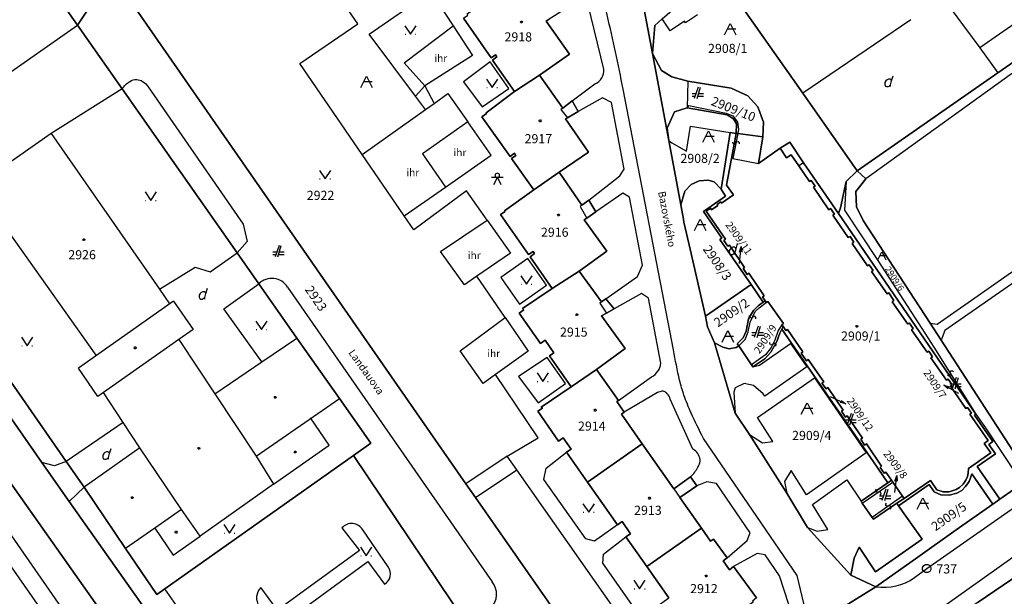
# Model space of a CAD drawing. Extents: x -580718 to -576608, y -1277549 to -1273406.
# Drawn here: x -578247 to -578074, y -1276189 to -1276088 of the extents above; entities that cross this region are included whole.
import ezdxf
from ezdxf.enums import TextEntityAlignment as Align

# ---------------------------------------------------------------- set-up
doc = ezdxf.new("R2010")
doc.units = 0
doc.header["$LTSCALE"] = 10
doc.header["$MEASUREMENT"] = 0
doc.layers.get('0').update_dxf_attribs({"color": 2, "linetype": 'CONTINUOUS'})
for name, color, linetype in [('KLADPAR', 7, 'CONTINUOUS'), ('LINIE', 7, 'CONTINUOUS'), ('POLYGON', 7, 'CONTINUOUS'), ('POPIS', 7, 'CONTINUOUS'), ('ZAPPAR', 7, 'CONTINUOUS')]:
    doc.layers.add(name, color=color, linetype=linetype)
doc.styles.get("Standard").update_dxf_attribs({"font": 'txt', "height": 0.2})

# ---------------------------------------------------------------- blocks, each defined once
blk = doc.blocks.new('402')
blk.add_lwpolyline([(0.087, 0.152), (0.175, 0), (0.087, -0.152), (-0.087, -0.152), (-0.175, 0), (-0.087, 0.152), (0.087, 0.152)])
blk = doc.blocks.new('314')
for points in [[(-1, 1.5), (0, 0), (1, 1.5)], [(-0.95, 0), (-0.85, 0)], [(0.85, 0), (0.95, 0)]]:
    blk.add_lwpolyline(points)
blk = doc.blocks.new('CHODNIK')
for points in [[(0, 1.2), (0.4, 1.4), (0.4, 1.8), (0, 2), (-0.4, 1.8), (-0.4, 1.4), (0, 1.2)], [(1, 1.2), (0, 1.2), (-1, 1.2)], [(-0.6, 0), (0, 1.2), (0.6, 0)]]:
    blk.add_lwpolyline(points)
blk = doc.blocks.new('OSTAT_PLOCHA')
for points in [[(-1, 0), (0, 2), (1, 0)], [(1, 1), (-0.5, 1)]]:
    blk.add_lwpolyline(points)
blk = doc.blocks.new('DVUR')
for points in [[(0.636, 1), (0.909, 1.909)], [(0.455, 0), (0.455, 0.273), (0.636, 1), (0.545, 1.182), (0.364, 1.273), (0.091, 1.273), (-0.182, 1.182), (-0.364, 1), (-0.545, 0.727), (-0.545, 0.364), (-0.455, 0.091), (-0.273, 0), (0, 0), (0.182, 0.091), (0.455, 0.273)]]:
    blk.add_lwpolyline(points)
blk = doc.blocks.new('101')
for points in [[(0.194, 0.724), (0.53, 0.53), (0.724, 0.194), (0.724, -0.194), (0.53, -0.53), (0.194, -0.724), (-0.194, -0.724), (-0.53, -0.53), (-0.724, -0.194), (-0.724, 0.194), (-0.53, 0.53), (-0.194, 0.724), (0.194, 0.724)], [(-0.05, 0), (0.05, 0)]]:
    blk.add_lwpolyline(points)
blk = doc.blocks.new('SLUCKA_MENSI')
blk.add_lwpolyline([(-0.04, -0.61), (0.21, -0.52), (0.3, -0.28), (0.19, -0.08), (-0.22, 0.08), (-0.3, 0.32), (-0.17, 0.54), (0.04, 0.6)])
blk = doc.blocks.new('CESTA')
for points in [[(0.1, 2), (-0.6, 0)], [(-0.1, 0), (0.5, 2)], [(-0.32, 0.8), (-1, 0.8)], [(-1, 0.4), (-0.46, 0.4)], [(0.02, 0.4), (1, 0.4)], [(1, 0.8), (0.14, 0.8)]]:
    blk.add_lwpolyline(points)
blk = doc.blocks.new('SIPKA_2')
for points in [[(-0.2, 2), (0, 3)], [(0, 0), (0, 3), (0.2, 2)]]:
    blk.add_lwpolyline(points)

msp = doc.modelspace()

# ---------------------------------------------------------------- linework, layer by layer
at = {"layer": 'KLADPAR', "color": 7, "linetype": 'Continuous'}
for points in [[(-578277.73, -1276094.63), (-578245.03, -1276071.93), (-578244.82, -1276069.8), (-578242.13, -1276073.69), (-578235.16, -1276083.67), (-578235.09, -1276086.02), (-578236.75, -1276088.51), (-578242.49, -1276080.32), (-578277.69, -1276104.99)], [(-578137.44, -1276213.6), (-578166.81, -1276171.54), (-578168.51, -1276169.13), (-578237.13, -1276070.23)], [(-578237.13, -1276070.23), (-578168.51, -1276169.13), (-578166.81, -1276171.54), (-578137.44, -1276213.6)], [(-578021.81, -1276492.33), (-578033.68, -1276474.92), (-578046.67, -1276456.05), (-578049.38, -1276452.08), (-578082.5, -1276404.35), (-578138.11, -1276326.53), (-578140.3, -1276323.48), (-578157.76, -1276303.29), (-578174.17, -1276279.91), (-578180.21, -1276271.3), (-578180.86, -1276270.46), (-578182.56, -1276269.67), (-578193.42, -1276254.47), (-578192.04, -1276252.32), (-578194.11, -1276246.15), (-578311.24, -1276080.02)], [(-578311.24, -1276080.02), (-578194.11, -1276246.15), (-578192.04, -1276252.32), (-578193.42, -1276254.47), (-578182.56, -1276269.67), (-578180.86, -1276270.46), (-578180.21, -1276271.3), (-578174.17, -1276279.91), (-578157.76, -1276303.29), (-578140.3, -1276323.48), (-578138.11, -1276326.53), (-578082.5, -1276404.35), (-578049.38, -1276452.08), (-578046.67, -1276456.05), (-578033.68, -1276474.92)], [(-578163.15, -1276082.91), (-578158.65, -1276079.91), (-578154.63, -1276085.65), (-578152.3, -1276083.76), (-578151.3, -1276085.89), (-578153.86, -1276087.44), (-578154.36, -1276087.79), (-578150.28, -1276093.61), (-578155.52, -1276097.27), (-578159.95, -1276100.18), (-578163.79, -1276094.64), (-578163.01, -1276094.09), (-578163.26, -1276093.73), (-578164.04, -1276094.26), (-578168.89, -1276087.26), (-578168.11, -1276086.72), (-578168.24, -1276086.51), (-578163.15, -1276082.91)], [(-578133.96, -1276087.4), (-578135.28, -1276088.58), (-578135.69, -1276093.49), (-578138.39, -1276079.2)], [(-578138.39, -1276079.2), (-578135.69, -1276093.49), (-578132.83, -1276108.78), (-578130.72, -1276120.06), (-578130.24, -1276122.6), (-578130.15, -1276123.12), (-578129.09, -1276127.87), (-578126.38, -1276139.68), (-578126, -1276141.53), (-578124.81, -1276144.33), (-578121.18, -1276156.72), (-578118.63, -1276160.45), (-578112.05, -1276170.8), (-578108.42, -1276176.81), (-578100.84, -1276185.22), (-578096.43, -1276187.23), (-578108.03, -1276194.48)], [(-578123.69, -1276079.92), (-578109.28, -1276100.46), (-578099.72, -1276114.14), (-578101.67, -1276115.98), (-578102.64, -1276120.6), (-578103.02, -1276121.6), (-578109.14, -1276112.71), (-578111.57, -1276109.06), (-578113.23, -1276110.11), (-578117.06, -1276112.84), (-578116.28, -1276108.14), (-578116.2, -1276105.54), (-578117.17, -1276102.84), (-578118.93, -1276100.9), (-578121.88, -1276099.55), (-578129.49, -1276098.34), (-578132.3, -1276097.58), (-578134.1, -1276096.49), (-578135.69, -1276093.49), (-578135.28, -1276088.58), (-578133.96, -1276087.4), (-578132.25, -1276085.88), (-578129.56, -1276084.01), (-578123.69, -1276079.92)], [(-578061.9, -1276087.8), (-578074.98, -1276096.91), (-578099.72, -1276114.14), (-578109.28, -1276100.46), (-578123.69, -1276079.92)], [(-578277.69, -1276104.99), (-578242.49, -1276080.32), (-578236.75, -1276088.51), (-578228.91, -1276099.69), (-578208.69, -1276128.55), (-578204.88, -1276133.95), (-578198.17, -1276143.52), (-578190.71, -1276154.16), (-578185.21, -1276162), (-578188.23, -1276164.14), (-578221.37, -1276187.6), (-578222.8, -1276188.62), (-578228.3, -1276180.48), (-578235.58, -1276169.71), (-578238.71, -1276165.21), (-578259.67, -1276135.04), (-578266.48, -1276125.23), (-578270.45, -1276119.53), (-578268.53, -1276118.1), (-578271.95, -1276113.17), (-578277.69, -1276104.99)], [(-578168.41, -1276193.64), (-578188.23, -1276164.14), (-578185.21, -1276162), (-578190.71, -1276154.16), (-578198.17, -1276143.52), (-578204.88, -1276133.95), (-578208.69, -1276128.55), (-578228.91, -1276099.69), (-578236.75, -1276088.51), (-578235.09, -1276086.02)], [(-578168.89, -1276087.26), (-578164.04, -1276094.26), (-578163.26, -1276093.73), (-578163.01, -1276094.09), (-578163.79, -1276094.64), (-578159.95, -1276100.18), (-578164.94, -1276103.9), (-578164.85, -1276104.02), (-578165.68, -1276104.61), (-578160.72, -1276111.58), (-578159.95, -1276111.03), (-578159.69, -1276111.39), (-578160.46, -1276111.95), (-578156.52, -1276117.45), (-578161.68, -1276121.12), (-578161.59, -1276121.25), (-578162.37, -1276121.8), (-578157.45, -1276128.84), (-578156.67, -1276128.29), (-578156.41, -1276128.66), (-578157.19, -1276129.21), (-578153.3, -1276134.78), (-578158.5, -1276138.31), (-578158.32, -1276138.56), (-578159.1, -1276139.11), (-578155.34, -1276144.45), (-578154.56, -1276143.9), (-578153.02, -1276146.08), (-578153.81, -1276146.63), (-578149.98, -1276152.06), (-578155.22, -1276155.65), (-578155.04, -1276155.81), (-578155.86, -1276156.38), (-578152.19, -1276161.62), (-578151.36, -1276161.04), (-578149.98, -1276163.02), (-578150.8, -1276163.59), (-578147.11, -1276168.86), (-578141.85, -1276176.34), (-578141.04, -1276175.77), (-578139.54, -1276177.91), (-578140.35, -1276178.48), (-578136.69, -1276183.7), (-578132.82, -1276189.21)], [(-578117.43, -1276189.18), (-578121.44, -1276183.7), (-578122.17, -1276184.24), (-578123.29, -1276182.7), (-578122.56, -1276182.17), (-578124.98, -1276178.86), (-578125.48, -1276179.21), (-578127.06, -1276176.95), (-578130.88, -1276171.52), (-578127.9, -1276169.49), (-578128.99, -1276167.93), (-578131.94, -1276170), (-578137.48, -1276162.1), (-578141.15, -1276156.88), (-578140.66, -1276156.54), (-578141.96, -1276154.69), (-578141.63, -1276154.46), (-578145.55, -1276149.02), (-578140.47, -1276145.37), (-578144.62, -1276139.6), (-578143.75, -1276139.11), (-578142.44, -1276138.38), (-578143.86, -1276136.61), (-578144.63, -1276137.17), (-578148.55, -1276131.75), (-578143.71, -1276128.25), (-578147.69, -1276122.75), (-578147.2, -1276122.41), (-578145.63, -1276121.33), (-578146.86, -1276119.28), (-578148.09, -1276120.13), (-578152.08, -1276114.37), (-578146.94, -1276110.82), (-578150.98, -1276104.98), (-578150.63, -1276104.78), (-578148.72, -1276103.69), (-578149.78, -1276101.82), (-578151.46, -1276103.09), (-578155.52, -1276097.27), (-578150.28, -1276093.61), (-578154.36, -1276087.79), (-578153.86, -1276087.44)], [(-578070.25, -1276166.58), (-578084.96, -1276143.86), (-578086.87, -1276140.91), (-578098.65, -1276122.85), (-578099.86, -1276120.42), (-578099.96, -1276117.76), (-578098.21, -1276115.52), (-578099.72, -1276114.14), (-578074.98, -1276096.91), (-578061.9, -1276087.8)], [(-578116.28, -1276108.14), (-578120.71, -1276107.57), (-578121, -1276107.53), (-578120.94, -1276105.84), (-578121.43, -1276104.97), (-578122.54, -1276104.29), (-578129.59, -1276103.02), (-578131.8, -1276103.73), (-578133.11, -1276106.63), (-578132.83, -1276108.78), (-578135.69, -1276093.49), (-578134.1, -1276096.49), (-578132.3, -1276097.58), (-578129.49, -1276098.34), (-578121.88, -1276099.55), (-578118.93, -1276100.9), (-578117.17, -1276102.84), (-578116.2, -1276105.54), (-578116.28, -1276108.14)], [(-578159.95, -1276100.18), (-578155.52, -1276097.27), (-578151.46, -1276103.09), (-578149.78, -1276101.82), (-578148.72, -1276103.69), (-578150.63, -1276104.78), (-578150.98, -1276104.98), (-578146.94, -1276110.82), (-578152.08, -1276114.37), (-578156.52, -1276117.45), (-578160.46, -1276111.95), (-578159.69, -1276111.39), (-578159.95, -1276111.03), (-578160.72, -1276111.58), (-578165.68, -1276104.61), (-578164.85, -1276104.02), (-578164.94, -1276103.9), (-578159.95, -1276100.18)], [(-578129.59, -1276103.02), (-578122.54, -1276104.29), (-578121.43, -1276104.97), (-578120.94, -1276105.84), (-578121, -1276107.53), (-578122.05, -1276107.38), (-578123.63, -1276117.33), (-578124.82, -1276116.04), (-578125.9, -1276115.77), (-578127.47, -1276115.88), (-578128.87, -1276116.5), (-578130, -1276117.7), (-578130.72, -1276120.06), (-578132.83, -1276108.78), (-578133.11, -1276106.63), (-578131.8, -1276103.73), (-578129.59, -1276103.02)], [(-578115.89, -1276136.97), (-578116.24, -1276137.21), (-578118.37, -1276134.12), (-578123.85, -1276126.16), (-578123.51, -1276125.94), (-578126.73, -1276121.25), (-578122.84, -1276118.57), (-578123.63, -1276117.33), (-578122.05, -1276107.38), (-578121, -1276107.53), (-578122.65, -1276116.61), (-578121.46, -1276118.32), (-578123.53, -1276119.77), (-578123.67, -1276119.55), (-578124.33, -1276120.01), (-578124.19, -1276120.22), (-578125.31, -1276120.98), (-578125.51, -1276120.7), (-578126.26, -1276121.23), (-578122.87, -1276126.15), (-578123.16, -1276126.35), (-578122.47, -1276127.37), (-578122.18, -1276127.17), (-578119.49, -1276131.08), (-578119.77, -1276131.29), (-578119.06, -1276132.31), (-578118.77, -1276132.12), (-578116.07, -1276136.06), (-578116.36, -1276136.27), (-578115.89, -1276136.97)], [(-578076.2, -1276163.71), (-578080.13, -1276166.46), (-578080.18, -1276167.27), (-578080.32, -1276167.87), (-578080.59, -1276168.48), (-578081.06, -1276169.17), (-578081.72, -1276169.81), (-578082.3, -1276170.16), (-578083.56, -1276170.53), (-578084.61, -1276170.53), (-578085.71, -1276170.22), (-578086.84, -1276168.53), (-578091.48, -1276171.72), (-578091.76, -1276171.32), (-578093.44, -1276168.87), (-578093.68, -1276168.52), (-578094.68, -1276167.08), (-578094.97, -1276167.29), (-578095.7, -1276166.25), (-578095.41, -1276166.05), (-578098.1, -1276162.11), (-578098.4, -1276162.32), (-578099.09, -1276161.3), (-578098.79, -1276161.1), (-578101.47, -1276157.2), (-578101.77, -1276157.4), (-578102.48, -1276156.36), (-578102.17, -1276156.17), (-578104.89, -1276152.22), (-578105.19, -1276152.41), (-578105.9, -1276151.43), (-578105.6, -1276151.22), (-578108.32, -1276147.3), (-578108.61, -1276147.51), (-578109.54, -1276146.16), (-578109.24, -1276145.96), (-578111.97, -1276141.98), (-578112.26, -1276142.18), (-578112.73, -1276141.49), (-578112.94, -1276141.18), (-578112.65, -1276140.98), (-578115.39, -1276137.07), (-578115.69, -1276137.27), (-578115.89, -1276136.97), (-578116.36, -1276136.27), (-578116.07, -1276136.06), (-578118.77, -1276132.12), (-578119.06, -1276132.31), (-578119.77, -1276131.29), (-578119.49, -1276131.08), (-578122.18, -1276127.17), (-578122.47, -1276127.37), (-578123.16, -1276126.35), (-578122.87, -1276126.15), (-578126.26, -1276121.23), (-578125.51, -1276120.7), (-578125.31, -1276120.98), (-578124.19, -1276120.22), (-578124.33, -1276120.01), (-578123.67, -1276119.55), (-578123.53, -1276119.77), (-578121.46, -1276118.32), (-578122.65, -1276116.61), (-578121, -1276107.53), (-578120.71, -1276107.57), (-578116.28, -1276108.14), (-578117.06, -1276112.84), (-578113.23, -1276110.11), (-578112.11, -1276111.85), (-578111.3, -1276111.32), (-578109.97, -1276113.23), (-578108.09, -1276116.01), (-578107.78, -1276115.8), (-578107.09, -1276116.8), (-578107.38, -1276117), (-578104.68, -1276120.94), (-578104.38, -1276120.74), (-578103.69, -1276121.72), (-578103.99, -1276121.93), (-578101.28, -1276125.86), (-578100.97, -1276125.66), (-578100.3, -1276126.66), (-578100.58, -1276126.86), (-578097.87, -1276130.84), (-578097.58, -1276130.64), (-578096.88, -1276131.63), (-578097.18, -1276131.83), (-578094.47, -1276135.76), (-578094.17, -1276135.56), (-578093.25, -1276136.92), (-578093.54, -1276137.13), (-578090.84, -1276141.06), (-578090.55, -1276140.86), (-578089.86, -1276141.86), (-578090.14, -1276142.05), (-578087.43, -1276145.99), (-578087.14, -1276145.8), (-578086.46, -1276146.79), (-578086.74, -1276146.98), (-578084.01, -1276150.94), (-578083.71, -1276150.75), (-578083.02, -1276151.76), (-578083.31, -1276151.98), (-578080.6, -1276155.9), (-578080.31, -1276155.71), (-578079.63, -1276156.71), (-578079.89, -1276156.9), (-578076.69, -1276161.54), (-578077.41, -1276162.04), (-578076.2, -1276163.71)], [(-578082.2, -1276170.79), (-578083.53, -1276171.12), (-578085.02, -1276171.05), (-578086.19, -1276170.57), (-578087.07, -1276169.27), (-578092.44, -1276172.98), (-578092.76, -1276172.53), (-578091.48, -1276171.72), (-578086.84, -1276168.53), (-578085.71, -1276170.22), (-578084.61, -1276170.53), (-578083.56, -1276170.53), (-578082.3, -1276170.16), (-578081.72, -1276169.81), (-578081.06, -1276169.17), (-578080.59, -1276168.48), (-578080.32, -1276167.87), (-578080.18, -1276167.27), (-578080.13, -1276166.46), (-578076.2, -1276163.71), (-578077.41, -1276162.04), (-578076.69, -1276161.54), (-578079.89, -1276156.9), (-578079.63, -1276156.71), (-578080.31, -1276155.71), (-578080.6, -1276155.9), (-578083.31, -1276151.98), (-578083.02, -1276151.76), (-578083.71, -1276150.75), (-578084.01, -1276150.94), (-578086.74, -1276146.98), (-578086.46, -1276146.79), (-578087.14, -1276145.8), (-578087.43, -1276145.99), (-578090.14, -1276142.05), (-578089.86, -1276141.86), (-578090.55, -1276140.86), (-578090.84, -1276141.06), (-578093.54, -1276137.13), (-578093.25, -1276136.92), (-578094.17, -1276135.56), (-578094.47, -1276135.76), (-578097.18, -1276131.83), (-578096.88, -1276131.63), (-578097.58, -1276130.64), (-578097.87, -1276130.84), (-578100.58, -1276126.86), (-578100.3, -1276126.66), (-578100.97, -1276125.66), (-578101.28, -1276125.86), (-578103.99, -1276121.93), (-578103.69, -1276121.72), (-578104.38, -1276120.74), (-578104.68, -1276120.94), (-578107.38, -1276117), (-578107.09, -1276116.8), (-578107.78, -1276115.8), (-578108.09, -1276116.01), (-578109.97, -1276113.23), (-578111.3, -1276111.32), (-578112.11, -1276111.85), (-578113.23, -1276110.11), (-578111.57, -1276109.06), (-578109.14, -1276112.71), (-578103.02, -1276121.6), (-578078.88, -1276156.89), (-578079.11, -1276157.05), (-578075.86, -1276161.71), (-578076.55, -1276162.21), (-578075.38, -1276163.86), (-578078.61, -1276166.11), (-578074.62, -1276171.82), (-578075.86, -1276172.7), (-578079.56, -1276167.39), (-578079.77, -1276168.08), (-578080.05, -1276168.72), (-578080.65, -1276169.58), (-578081.31, -1276170.3), (-578082.2, -1276170.79)], [(-578156.52, -1276117.45), (-578152.08, -1276114.37), (-578148.09, -1276120.13), (-578146.86, -1276119.28), (-578145.63, -1276121.33), (-578147.2, -1276122.41), (-578147.69, -1276122.75), (-578143.71, -1276128.25), (-578148.55, -1276131.75), (-578153.3, -1276134.78), (-578157.19, -1276129.21), (-578156.41, -1276128.66), (-578156.67, -1276128.29), (-578157.45, -1276128.84), (-578162.37, -1276121.8), (-578161.59, -1276121.25), (-578161.68, -1276121.12), (-578156.52, -1276117.45)], [(-578074.62, -1276171.82), (-578078.61, -1276166.11), (-578075.38, -1276163.86), (-578076.55, -1276162.21), (-578075.86, -1276161.71), (-578079.11, -1276157.05), (-578078.88, -1276156.89), (-578103.02, -1276121.6), (-578102.64, -1276120.6), (-578101.67, -1276115.98), (-578099.72, -1276114.14), (-578098.21, -1276115.52), (-578099.96, -1276117.76), (-578099.86, -1276120.42), (-578098.65, -1276122.85), (-578086.87, -1276140.91), (-578084.96, -1276143.86), (-578070.25, -1276166.58), (-578067.89, -1276167.17), (-578071.56, -1276169.66), (-578074.62, -1276171.82)], [(-578130.24, -1276122.6), (-578130.72, -1276120.06), (-578130, -1276117.7), (-578128.87, -1276116.5), (-578127.47, -1276115.88), (-578125.9, -1276115.77), (-578124.82, -1276116.04), (-578123.63, -1276117.33), (-578122.84, -1276118.57), (-578126.73, -1276121.25), (-578123.51, -1276125.94), (-578123.85, -1276126.16), (-578118.37, -1276134.12), (-578126.38, -1276139.68), (-578129.09, -1276127.87), (-578130.15, -1276123.12), (-578130.24, -1276122.6)], [(-578153.3, -1276134.78), (-578148.55, -1276131.75), (-578144.63, -1276137.17), (-578143.86, -1276136.61), (-578142.44, -1276138.38), (-578143.75, -1276139.11), (-578144.62, -1276139.6), (-578140.47, -1276145.37), (-578145.55, -1276149.02), (-578149.98, -1276152.06), (-578153.81, -1276146.63), (-578153.02, -1276146.08), (-578154.56, -1276143.9), (-578155.34, -1276144.45), (-578159.1, -1276139.11), (-578158.32, -1276138.56), (-578158.5, -1276138.31), (-578153.3, -1276134.78)], [(-578259.67, -1276135.04), (-578238.71, -1276165.21), (-578235.58, -1276169.71), (-578238.18, -1276172.23), (-578243, -1276165.36), (-578262.7, -1276137.16)], [(-578126.38, -1276139.68), (-578118.37, -1276134.12), (-578116.24, -1276137.21), (-578117.14, -1276137.84), (-578117.96, -1276138.67), (-578118.82, -1276140.16), (-578119.23, -1276142.29), (-578119.73, -1276143.49), (-578120.8, -1276144.55), (-578120.53, -1276144.9), (-578120.98, -1276145.2), (-578122.21, -1276145.41), (-578123.34, -1276145.13), (-578124.81, -1276144.33), (-578126, -1276141.53), (-578126.38, -1276139.68)], [(-578262.7, -1276137.16), (-578243, -1276165.36), (-578238.18, -1276172.23), (-578215.54, -1276204.37), (-578205.75, -1276218.41), (-578188.62, -1276242.69), (-578171.6, -1276267.09), (-578163.54, -1276278.58), (-578070.53, -1276411.25), (-578069, -1276413.17), (-578067.03, -1276415.13), (-578060.22, -1276421.14), (-578058, -1276423.15), (-578056.26, -1276425.39), (-578044.46, -1276442.17), (-578043.38, -1276443.9), (-578041.94, -1276446.63), (-578032.47, -1276465.15), (-578015.78, -1276489.24), (-577920.67, -1276624.76), (-577906.54, -1276646.63), (-577889.97, -1276670.32), (-577875.75, -1276691.22), (-577832.83, -1276752.47)], [(-578118.03, -1276148.57), (-578118.26, -1276148.23), (-578120.53, -1276144.9), (-578120.8, -1276144.55), (-578119.73, -1276143.49), (-578119.23, -1276142.29), (-578118.82, -1276140.16), (-578117.96, -1276138.67), (-578117.14, -1276137.84), (-578116.24, -1276137.21), (-578115.89, -1276136.97), (-578115.69, -1276137.27), (-578115.39, -1276137.07), (-578112.65, -1276140.98), (-578112.94, -1276141.18), (-578112.73, -1276141.49), (-578112.95, -1276141.93), (-578113.31, -1276142.66), (-578113.81, -1276144.14), (-578114.86, -1276145.99), (-578115.97, -1276147.19), (-578118.03, -1276148.57)], [(-578124.81, -1276144.33), (-578123.34, -1276145.13), (-578122.21, -1276145.41), (-578120.98, -1276145.2), (-578120.53, -1276144.9), (-578118.26, -1276148.23), (-578118.03, -1276148.57), (-578115.97, -1276147.19), (-578114.86, -1276145.99), (-578113.81, -1276144.14), (-578113.31, -1276142.66), (-578112.95, -1276141.93), (-578096.83, -1276165.3), (-578094.31, -1276168.95), (-578099.03, -1276172.21), (-578098.82, -1276172.53), (-578097.09, -1276175.05), (-578096.87, -1276175.34), (-578092.76, -1276172.53), (-578092.44, -1276172.98), (-578088.28, -1276178.86), (-578096.47, -1276184.62), (-578099.37, -1276180.28), (-578100.26, -1276182.19), (-578100.84, -1276185.22), (-578108.42, -1276176.81), (-578112.05, -1276170.8), (-578118.63, -1276160.45), (-578121.18, -1276156.72), (-578124.81, -1276144.33)], [(-578093.68, -1276168.52), (-578094.31, -1276168.95), (-578096.83, -1276165.3), (-578112.95, -1276141.93), (-578112.73, -1276141.49), (-578112.26, -1276142.18), (-578111.97, -1276141.98), (-578109.24, -1276145.96), (-578109.54, -1276146.16), (-578108.61, -1276147.51), (-578108.32, -1276147.3), (-578105.6, -1276151.22), (-578105.9, -1276151.43), (-578105.19, -1276152.41), (-578104.89, -1276152.22), (-578102.17, -1276156.17), (-578102.48, -1276156.36), (-578101.77, -1276157.4), (-578101.47, -1276157.2), (-578098.79, -1276161.1), (-578099.09, -1276161.3), (-578098.4, -1276162.32), (-578098.1, -1276162.11), (-578095.41, -1276166.05), (-578095.7, -1276166.25), (-578094.97, -1276167.29), (-578094.68, -1276167.08), (-578093.68, -1276168.52)], [(-578149.98, -1276152.06), (-578145.55, -1276149.02), (-578141.63, -1276154.46), (-578141.96, -1276154.69), (-578140.66, -1276156.54), (-578141.15, -1276156.88), (-578137.48, -1276162.1), (-578147.11, -1276168.86), (-578150.8, -1276163.59), (-578149.98, -1276163.02), (-578151.36, -1276161.04), (-578152.19, -1276161.62), (-578155.86, -1276156.38), (-578155.04, -1276155.81), (-578155.22, -1276155.65), (-578149.98, -1276152.06)], [(-578147.11, -1276168.86), (-578137.48, -1276162.1), (-578131.94, -1276170), (-578128.99, -1276167.93), (-578127.9, -1276169.49), (-578130.88, -1276171.52), (-578127.06, -1276176.95), (-578136.69, -1276183.7), (-578140.35, -1276178.48), (-578139.54, -1276177.91), (-578141.04, -1276175.77), (-578141.85, -1276176.34), (-578147.11, -1276168.86)], [(-578215.54, -1276204.37), (-578238.18, -1276172.23), (-578235.58, -1276169.71), (-578228.3, -1276180.48), (-578222.8, -1276188.62), (-578221.37, -1276187.6), (-578188.23, -1276164.14)], [(-578188.23, -1276164.14), (-578168.41, -1276193.64)], [(-578099.37, -1276180.28), (-578096.47, -1276184.62), (-578088.28, -1276178.86), (-578092.44, -1276172.98), (-578087.07, -1276169.27), (-578086.19, -1276170.57), (-578085.02, -1276171.05), (-578083.53, -1276171.12), (-578082.2, -1276170.79), (-578081.31, -1276170.3), (-578080.65, -1276169.58), (-578080.05, -1276168.72), (-578079.77, -1276168.08), (-578079.56, -1276167.39), (-578075.86, -1276172.7), (-578082.29, -1276177.24), (-578089.04, -1276182.01), (-578096.43, -1276187.23), (-578100.84, -1276185.22), (-578100.26, -1276182.19), (-578099.37, -1276180.28)], [(-578099.03, -1276172.21), (-578094.31, -1276168.95), (-578093.68, -1276168.52), (-578093.44, -1276168.87), (-578091.76, -1276171.32), (-578091.48, -1276171.72), (-578092.76, -1276172.53), (-578096.87, -1276175.34), (-578097.09, -1276175.05), (-578098.82, -1276172.53), (-578099.03, -1276172.21)], [(-578188.62, -1276242.69), (-578187.11, -1276244.51), (-578185.84, -1276245.55), (-578184.42, -1276246.38), (-578182.89, -1276246.97), (-578181.29, -1276247.32), (-578178.96, -1276247.38), (-578177.35, -1276247.11), (-578175.79, -1276246.58), (-578174.34, -1276245.83), (-578173.02, -1276244.85), (-578169.38, -1276242.23), (-578155.26, -1276232.06), (-578152.54, -1276230.1), (-578111.72, -1276201.38), (-578108.03, -1276194.48), (-578096.43, -1276187.23), (-578089.04, -1276182.01), (-578082.29, -1276177.24), (-578075.86, -1276172.7), (-578074.62, -1276171.82), (-578071.56, -1276169.66)], [(-578136.69, -1276183.7), (-578127.06, -1276176.95), (-578125.48, -1276179.21), (-578124.98, -1276178.86), (-578122.56, -1276182.17), (-578123.29, -1276182.7), (-578122.17, -1276184.24), (-578121.44, -1276183.7), (-578117.43, -1276189.18), (-578118.12, -1276189.76), (-578118, -1276189.94), (-578126.79, -1276196.03), (-578127.09, -1276195.7), (-578127.8, -1276196.36), (-578131.72, -1276190.77), (-578134.02, -1276192.39), (-578135.12, -1276190.83), (-578132.82, -1276189.21), (-578136.69, -1276183.7)], [(-578065.11, -1276180.88), (-578078.48, -1276189.94), (-578093.35, -1276200.44), (-578114.29, -1276215.22), (-578125.51, -1276223.46), (-578130.03, -1276226.78), (-578139.54, -1276233.5), (-578149.59, -1276240.59), (-578151.32, -1276241.79), (-578156.3, -1276245.24), (-578167.44, -1276252.97), (-578168.01, -1276253.53), (-578168.71, -1276254.42), (-578169.26, -1276255.41), (-578169.65, -1276256.48), (-578169.86, -1276257.59), (-578169.91, -1276258.26), (-578169.84, -1276259.39), (-578169.6, -1276260.5), (-578169.18, -1276261.55), (-578168.61, -1276262.53), (-578171.6, -1276267.09), (-578188.62, -1276242.69)], [(-578078.48, -1276189.94), (-578065.11, -1276180.88)]]:
    msp.add_lwpolyline(points, dxfattribs=at)
at = {"layer": 'LINIE', "color": 7, "linetype": 'Continuous'}
for points in [[(-578373.86, -1275993.66), (-578329.59, -1276063.39), (-578298.59, -1276107.59), (-578260.06, -1276161.48), (-578185.28, -1276269.25), (-578184.56, -1276270.31)], [(-578375.51, -1275997.45), (-578332.28, -1276065.03), (-578301.13, -1276109.45), (-578262.66, -1276163.26), (-578203.93, -1276247.62), (-578197.26, -1276257.2), (-578188.76, -1276269.41), (-578187.9, -1276270.64)]]:
    msp.add_lwpolyline(points, dxfattribs=at)
at = {"layer": 'ZAPPAR', "color": 7, "linetype": 'Continuous'}
for p, q in [((-578033.92, -1276061.66), (-578078.14, -1276092.48)), ((-578034.09, -1276069.26), (-578098.21, -1276115.52)), ((-578086.16, -1276081.63), (-578078.14, -1276092.48)), ((-578144.23, -1276096.26), (-578146.98, -1276084.92)), ((-578127.76, -1276086.66), (-578129.86, -1276088.08)), ((-578271.95, -1276113.17), (-578236.75, -1276088.51)), ((-578179.32, -1276095.13), (-578170.7, -1276088.63)), ((-578170.7, -1276088.63), (-578167.31, -1276093.83)), ((-578090.3, -1276087.54), (-578109.28, -1276100.46)), ((-578078.14, -1276092.48), (-578074.98, -1276096.91)), ((-578175.7, -1276099.18), (-578177.32, -1276101.01)), ((-578175.7, -1276099.18), (-578174.08, -1276102.26)), ((-578168.9, -1276098.48), (-578165.61, -1276102.88)), ((-578149.78, -1276101.82), (-578145.79, -1276098.8)), ((-578129.49, -1276098.34), (-578129.59, -1276103.02)), ((-578228.91, -1276099.69), (-578241.34, -1276107.57)), ((-578224.29, -1276099.37), (-578207.61, -1276123.46)), ((-578131.99, -1276145.61), (-578140.84, -1276099.76)), ((-578140.65, -1276113.84), (-578142.87, -1276102.08)), ((-578129.59, -1276103.02), (-578129.27, -1276102.65)), ((-578129.27, -1276102.65), (-578122.72, -1276104)), ((-578151.46, -1276103.09), (-578151.79, -1276103.33)), ((-578151.79, -1276103.33), (-578150.63, -1276104.78)), ((-578129.72, -1276110.63), (-578129.03, -1276106.26)), ((-578129.03, -1276106.26), (-578122.05, -1276107.38)), ((-578241.34, -1276107.57), (-578254.57, -1276116.75)), ((-578120.71, -1276107.57), (-578121.54, -1276111.97)), ((-578032.8, -1276106.34), (-578084.33, -1276142.19)), ((-578172.06, -1276116.96), (-578164.03, -1276111.35)), ((-578121.54, -1276111.97), (-578117.06, -1276112.84)), ((-578109.14, -1276112.71), (-578109.97, -1276113.23)), ((-578101.67, -1276115.98), (-578101.95, -1276121.01)), ((-578179.31, -1276122.02), (-578172.06, -1276116.96)), ((-578168.38, -1276117.65), (-578177.61, -1276124.5)), ((-578164.76, -1276122.76), (-578168.38, -1276117.65)), ((-578137.46, -1276130.69), (-578139.72, -1276118.74)), ((-578148.09, -1276120.13), (-578148.42, -1276120.36)), ((-578148.42, -1276120.36), (-578147.2, -1276122.41)), ((-578101.95, -1276121.01), (-578096.1, -1276129.85)), ((-578177.61, -1276124.5), (-578179.31, -1276122.02)), ((-578213.44, -1276131.84), (-578208.69, -1276128.55)), ((-578168.75, -1276134.16), (-578172.94, -1276128.27)), ((-578166.56, -1276132.65), (-578168.75, -1276134.16)), ((-578161.59, -1276139.92), (-578166.56, -1276132.65)), ((-578162.36, -1276132.86), (-578159.03, -1276137.56)), ((-578211, -1276138.37), (-578204.88, -1276133.95)), ((-578199.81, -1276134.55), (-578163.87, -1276186.34)), ((-578219.85, -1276137.03), (-578236.58, -1276148.82)), ((-578219.85, -1276137.03), (-578216.42, -1276142.02)), ((-578144.63, -1276137.17), (-578144.94, -1276137.39)), ((-578144.94, -1276137.39), (-578143.75, -1276139.11)), ((-578134.2, -1276147.93), (-578136.37, -1276136.47)), ((-578204.31, -1276147.71), (-578211, -1276138.37)), ((-578118.5, -1276140.74), (-578117.62, -1276138.85)), ((-578014.59, -1276141.06), (-578110.93, -1276209.48)), ((-578086.87, -1276140.91), (-578085.67, -1276141.07)), ((-578084.33, -1276142.19), (-578084.96, -1276143.86)), ((-578218.92, -1276143.78), (-578212.57, -1276153.33)), ((-578114.16, -1276143.89), (-578114.84, -1276145.17)), ((-578165.46, -1276151.48), (-578169.5, -1276145.76)), ((-578116.85, -1276148.29), (-578111.46, -1276144.44)), ((-578111.46, -1276144.44), (-578108.58, -1276148.57)), ((-578154.22, -1276146.92), (-578159.24, -1276150.29)), ((-578233.17, -1276153.79), (-578236.58, -1276148.82)), ((-578118.03, -1276148.57), (-578116.85, -1276148.29)), ((-578108.58, -1276148.57), (-578115.95, -1276153.72)), ((-578163.28, -1276149.92), (-578165.46, -1276151.48)), ((-578155.75, -1276161.06), (-578163.28, -1276149.92)), ((-578159.24, -1276150.29), (-578155.78, -1276154.92)), ((-578141.63, -1276154.46), (-578135.87, -1276150.34)), ((-578117.25, -1276157.47), (-578107.21, -1276150.51)), ((-578107.21, -1276150.51), (-578098.15, -1276163.67)), ((-578205.32, -1276164.26), (-578190.71, -1276154.16)), ((-578134.8, -1276153.07), (-578140.66, -1276156.54)), ((-578128.57, -1276163.07), (-578132.55, -1276154.23)), ((-578228.7, -1276158.38), (-578238.71, -1276165.21)), ((-578077.14, -1276159.27), (-578071.52, -1276167.79)), ((-578161.21, -1276164.29), (-578155.75, -1276161.06)), ((-578110.26, -1276185.28), (-578126.71, -1276161.15)), ((-578225.77, -1276162.83), (-578235.58, -1276169.71)), ((-578161.21, -1276164.29), (-578168.51, -1276169.13)), ((-578240.8, -1276165.99), (-578243, -1276165.36)), ((-578238.71, -1276165.21), (-578240.8, -1276165.99)), ((-578166.81, -1276171.54), (-578159.53, -1276166.7)), ((-578147.4, -1276178.83), (-578154.75, -1276168.36)), ((-578107.54, -1276172.78), (-578101.53, -1276168.43)), ((-578101.53, -1276168.43), (-578099.03, -1276172.21)), ((-578131.94, -1276170), (-578130.88, -1276171.52)), ((-578118.52, -1276177.76), (-578124.45, -1276169.09)), ((-578098.82, -1276172.53), (-578093.44, -1276168.87)), ((-578091.76, -1276171.32), (-578097.09, -1276175.05)), ((-578182.15, -1276183.74), (-578186.59, -1276177.23)), ((-578113.34, -1276185.34), (-578115.87, -1276181.64)), ((-578200.02, -1276193.23), (-578185.7, -1276182.8)), ((-578185.7, -1276182.8), (-578182.8, -1276186.8)), ((-578138.49, -1276191.52), (-578144.41, -1276183.09)), ((-578110.83, -1276193.13), (-578113.34, -1276185.34)), ((-578108.03, -1276194.48), (-578110.26, -1276185.28)), ((-578211.32, -1276201.95), (-578221.37, -1276187.6))]:
    msp.add_line(p, q, dxfattribs=at)
for points in [[(-578140.84, -1276099.76, 0.007931), (-578143.65, -1276086.7, 0.012011), (-578145.85, -1276078.15, 0.007798), (-578146.42, -1276076.24, 0.008272), (-578147.02, -1276074.46, 0.012331), (-578147.97, -1276071.98, 0.012869), (-578148.99, -1276069.66, 0.030009), (-578155.38, -1276057.98, 0.044058), (-578160.87, -1276050.75)], [(-578228.91, -1276099.69, -0.093084), (-578227.51, -1276098.39, -0.147558), (-578226.33, -1276098.06, -0.13794), (-578225.28, -1276098.38, -0.107778), (-578224.29, -1276099.37)], [(-578126.71, -1276161.15, -0.015541), (-578128.9, -1276156.69, -0.022912), (-578130.15, -1276153.56, -0.026621), (-578130.91, -1276150.92, -0.013527), (-578131.99, -1276145.61)], [(-578132.55, -1276154.23, 0.087029), (-578133.08, -1276153.29, 0.140501), (-578133.64, -1276152.9, 0.118402), (-578134.02, -1276152.87, 0.05594), (-578134.8, -1276153.07)], [(-578128.99, -1276167.93, 0.03139), (-578128.27, -1276167.09, 0.034134), (-578127.71, -1276166.23, 0.058696), (-578127.38, -1276165.44, 0.090284), (-578127.33, -1276164.88, 0.129432), (-578127.72, -1276163.79, 0.135137), (-578128.57, -1276163.07)]]:
    msp.add_lwpolyline(points, format="xyb", dxfattribs=at)
for points in [[(-578085.67, -1276141.07), (-578034.82, -1276105.48), (-578029.56, -1276072.17)], [(-578197.64, -1276095.24), (-578187.46, -1276088.25), (-578194.72, -1276077.71)], [(-578175.58, -1276103.33), (-578177.32, -1276101.01), (-578185.5, -1276090.06), (-578181.15, -1276087.08), (-578179.44, -1276085.9), (-578174.63, -1276082.6), (-578170.7, -1276088.63)], [(-578129.86, -1276088.08), (-578130.06, -1276087.78), (-578132.56, -1276089.49), (-578133.96, -1276087.4)], [(-578167.31, -1276093.83), (-578175.7, -1276099.18), (-578179.32, -1276095.13)], [(-578179.31, -1276122.02), (-578186.68, -1276111.26), (-578197.64, -1276095.24)], [(-578165.61, -1276102.88), (-578160.93, -1276099.64), (-578164.2, -1276094.92), (-578168.9, -1276098.48)], [(-578186.68, -1276111.26), (-578175.58, -1276103.33), (-578174.08, -1276102.26), (-578171.63, -1276100.51), (-578168.14, -1276105.5)], [(-578142.87, -1276102.08), (-578144.45, -1276101.26), (-578148.72, -1276103.69)], [(-578122.72, -1276104), (-578121.59, -1276104.46), (-578120.75, -1276105.54), (-578120.57, -1276106.8), (-578120.71, -1276107.57)], [(-578164.03, -1276111.35), (-578168.14, -1276105.5), (-578176.12, -1276111.13), (-578172.06, -1276116.96)], [(-578241.34, -1276107.57), (-578222.33, -1276134.94), (-578220.56, -1276137.48)], [(-578132.83, -1276108.78), (-578132.29, -1276109.16), (-578129.72, -1276110.63)], [(-578146.86, -1276119.28), (-578141.44, -1276115), (-578140.65, -1276113.84)], [(-578233.47, -1276146.54), (-578247.59, -1276126.6), (-578250.77, -1276122.12), (-578254.57, -1276116.75)], [(-578139.72, -1276118.74), (-578140.87, -1276118.04), (-578145.63, -1276121.33)], [(-578207.61, -1276123.46), (-578206.9, -1276126.55), (-578208.69, -1276128.55)], [(-578172.94, -1276128.27), (-578164.76, -1276122.76), (-578160.66, -1276128.56), (-578166.56, -1276132.65)], [(-578159.03, -1276137.56), (-578154.29, -1276134.24), (-578157.6, -1276129.5), (-578162.36, -1276132.86)], [(-578096.1, -1276129.85), (-578088.38, -1276141.82), (-578086.25, -1276145.14), (-578078.88, -1276156.89)], [(-578222.33, -1276134.94), (-578216.07, -1276131.03), (-578213.44, -1276131.84)], [(-578143.86, -1276136.61), (-578138.31, -1276132.67), (-578137.46, -1276130.69)], [(-578136.37, -1276136.47), (-578137.63, -1276135.69), (-578142.44, -1276138.38)], [(-578117.62, -1276138.85), (-578116.93, -1276138.2), (-578115.69, -1276137.27)], [(-578169.5, -1276145.76), (-578161.59, -1276139.92), (-578157.55, -1276145.81), (-578163.28, -1276149.92)], [(-578120.53, -1276144.9), (-578119.41, -1276143.76), (-578118.86, -1276142.42), (-578118.5, -1276140.74)], [(-578216.42, -1276142.02), (-578218.92, -1276143.78), (-578232.18, -1276153.1), (-578233.17, -1276153.79)], [(-578112.94, -1276141.18), (-578113.6, -1276142.16), (-578114.16, -1276143.89)], [(-578212.57, -1276153.33), (-578204.31, -1276147.71), (-578198.17, -1276143.52)], [(-578114.84, -1276145.17), (-578115.83, -1276146.47), (-578118.26, -1276148.23)], [(-578155.78, -1276154.92), (-578150.97, -1276151.52), (-578154.22, -1276146.92)], [(-578115.95, -1276153.72), (-578116.23, -1276153.33), (-578117.93, -1276151.88), (-578119.58, -1276151.52), (-578121.15, -1276152.24), (-578121.39, -1276153.01), (-578121.18, -1276156.72)], [(-578225.77, -1276162.83), (-578228.7, -1276158.38), (-578232.18, -1276153.1)], [(-578212.57, -1276153.33), (-578205.32, -1276164.26), (-578202.28, -1276169.22), (-578215.18, -1276178.33), (-578218.45, -1276173.64), (-578225.77, -1276162.83)], [(-578202.28, -1276169.22), (-578192.52, -1276162.32), (-578195.76, -1276157.51)], [(-578118.63, -1276160.45), (-578116.37, -1276161.92), (-578114.55, -1276161.68), (-578117.25, -1276157.47)], [(-578078.88, -1276156.89), (-578078.13, -1276157.86), (-578077.14, -1276159.27)], [(-578130.31, -1276208.34), (-578159.53, -1276166.7), (-578161.21, -1276164.29)], [(-578154.75, -1276168.36), (-578154.37, -1276166.37), (-578150.8, -1276163.59)], [(-578098.15, -1276163.67), (-578108.63, -1276171.05), (-578111.29, -1276166.81)], [(-578111.29, -1276166.81), (-578112.48, -1276168.75), (-578112.05, -1276170.8)], [(-578124.45, -1276169.09), (-578126.12, -1276168.78), (-578127.9, -1276169.49)], [(-578089.66, -1276185.62), (-578087.49, -1276184.02), (-578069.12, -1276171.21)], [(-578218.45, -1276173.64), (-578223.15, -1276176.91), (-578228.3, -1276180.48)], [(-578108.42, -1276176.81), (-578106.73, -1276177.47), (-578104.87, -1276177.17), (-578107.54, -1276172.78)], [(-578223.15, -1276176.91), (-578219.92, -1276181.67), (-578215.18, -1276178.33)], [(-578190.26, -1276176.9), (-578187.18, -1276180.86), (-578201.58, -1276191.37), (-578204.49, -1276187.36)], [(-578141.85, -1276176.34), (-578145.89, -1276179.24), (-578147.4, -1276178.83)], [(-578144.41, -1276183.09), (-578144.28, -1276181.53), (-578140.35, -1276178.48)], [(-578122.56, -1276182.17), (-578119.06, -1276179.1), (-578118.52, -1276177.76)], [(-578115.87, -1276181.64), (-578117.26, -1276181.38), (-578121.44, -1276183.7)]]:
    msp.add_lwpolyline(points, dxfattribs=at)
for centre, radius, start, end in [((-578146.74, -1276096.47), 2.52, 292.13, 4.7557), ((-578202.59, -1276136.31), 3.29, 32.2864, 134.2152), ((-578137.15, -1276147.67), 2.96, 295.5597, 355.0006), ((-578188.54, -1276178.34), 2.24, 29.6084, 140.1153), ((-578183.78, -1276184.99), 2.05, 298.3985, 37.6166), ((-578095.02, -1276178.11), 9.23, 261.2307, 305.5238), ((-578202.75, -1276189.18), 2.52, 133.8086, 216.5498), ((-578166.47, -1276188.52), 3.39, 313.4282, 39.9112)]:
    msp.add_arc(centre, radius, start, end, dxfattribs=at)

# ---------------------------------------------------------------- block references
at = {"layer": 'KLADPAR', "color": 7, "linetype": 'Continuous'}
for name, p in [('314', (-578178.2, -1276090.11)), ('402', (-578158.72, -1276087.95)), ('OSTAT_PLOCHA', (-578122.03, -1276090.19)), ('OSTAT_PLOCHA', (-578185.96, -1276099.47)), ('DVUR', (-578094.29, -1276099.29)), ('314', (-578163.87, -1276099.47)), ('CESTA', (-578127.74, -1276101.4)), ('402', (-578155.43, -1276105.32)), ('OSTAT_PLOCHA', (-578125.83, -1276109.06)), ('314', (-578193.23, -1276115.53)), ('CHODNIK', (-578162.95, -1276116.5)), ('314', (-578223.85, -1276119.32)), ('402', (-578152.2, -1276121.89)), ('OSTAT_PLOCHA', (-578127.31, -1276124.58)), ('402', (-578235.61, -1276126.19)), ('DVUR', (-578121.64, -1276128.82)), ('CESTA', (-578201.42, -1276129.24)), ('314', (-578157.84, -1276134.06)), ('DVUR', (-578214.8, -1276136.67)), ('314', (-578204.39, -1276142.03)), ('402', (-578148.97, -1276139.38)), ('OSTAT_PLOCHA', (-578122.43, -1276144.21)), ('CESTA', (-578117.2, -1276143.4)), ('402', (-578099.75, -1276141.45)), ('314', (-578245.59, -1276144.86)), ('402', (-578226.57, -1276145.23)), ('314', (-578154.98, -1276151.14)), ('CESTA', (-578082.41, -1276152.43)), ('402', (-578201.98, -1276153.95)), ('402', (-578145.73, -1276156.19)), ('OSTAT_PLOCHA', (-578108.53, -1276156.88)), ('CESTA', (-578100.88, -1276158.77)), ('DVUR', (-578231.74, -1276164.81)), ('402', (-578215.4, -1276162.9)), ('402', (-578198.46, -1276163.53)), ('CESTA', (-578094.77, -1276172.09)), ('402', (-578227.12, -1276171.58)), ('402', (-578136.2, -1276171.66)), ('OSTAT_PLOCHA', (-578088.16, -1276173.58)), ('314', (-578146.9, -1276174.13)), ('314', (-578210.03, -1276177.8)), ('402', (-578219.42, -1276177.64)), ('314', (-578186.01, -1276181.77)), ('402', (-578126.23, -1276185.36)), ('314', (-578137.95, -1276187.59))]:
    msp.add_blockref(name, p, dxfattribs=at)
for p, rotation in [((-578120.37, -1276130.4), 355.291129), ((-578081.86, -1276153.23), 61.478371), ((-578104.44, -1276153.78), 244.3665), ((-578093.11, -1276170.66), 353.171185)]:
    msp.add_blockref('SIPKA_2', p, dxfattribs=dict(at, rotation=rotation))
at = {"layer": 'KLADPAR', "color": 7, "linetype": 'Continuous', "xscale": 0.7, "yscale": 0.7}
msp.add_blockref('OSTAT_PLOCHA', (-578095.38, -1276129.78), dxfattribs=at)
at = {"layer": 'POLYGON', "color": 7, "linetype": 'Continuous'}
msp.add_blockref('101', (-578087.49, -1276184.02), dxfattribs=at)
at = {"layer": 'ZAPPAR', "color": 7, "linetype": 'Continuous'}
for p, rotation in [((-578121.02, -1276109.2), 259.377994), ((-578118.08, -1276139.84), 65.03071), ((-578114.53, -1276144.59), 61.99403299999999), ((-578083.33, -1276149.71), 302.579012), ((-578095.99, -1276170.6), 34.20558), ((-578094.23, -1276173.05), 35.007721)]:
    msp.add_blockref('SLUCKA_MENSI', p, dxfattribs=dict(at, rotation=rotation))

# ---------------------------------------------------------------- texts
at = {"layer": 'KLADPAR', "color": 7, "linetype": 'Continuous'}
for s, p in [('2918', (-578159.27, -1276089.76)), ('2908/1', (-578122.46, -1276091.79)), ('2917', (-578155.74, -1276107.66)), ('2908/2', (-578127.32, -1276111.12)), ('2922', (-578194.02, -1276117.62)), ('2916', (-578152.86, -1276124.1)), ('2926', (-578235.92, -1276128.06)), ('2915', (-578149.51, -1276141.66)), ('2909/1', (-578099.09, -1276142.35)), ('2914', (-578146.35, -1276158.19)), ('2909/4', (-578107.69, -1276159.83)), ('2913', (-578136.49, -1276172.99)), ('2912', (-578126.64, -1276186.76))]:
    msp.add_text(s, height=1.6, dxfattribs=at).set_placement(p, align=Align.TOP_CENTER)
for s, height, rotation, p in [('2909/10', 1.6, 338.16, (-578121.16, -1276102.51)), ('2909/11', 1.3, 305.1, (-578119.97, -1276125.57)), ('2908/3', 1.6, 304.527, (-578123.63, -1276129.82)), ('2909/6', 1.1, 302.751, (-578092.67, -1276132.77)), ('2923', 1.6, 304.355, (-578194.15, -1276136.09)), ('2909/2', 1.6, 34.779, (-578122.25, -1276138.37)), ('2909/9', 1.3, 56.723, (-578116.41, -1276143.32)), ('2909/7', 1.3, 303.438, (-578085.5, -1276151.24)), ('2909/12', 1.3, 304.241, (-578098.66, -1276156.55)), ('2909/8', 1.3, 306.876, (-578092.47, -1276165.35)), ('2909/5', 1.6, 35.237, (-578084.06, -1276174.22))]:
    msp.add_text(s, height=height, rotation=rotation, dxfattribs=at).set_placement(p, align=Align.TOP_CENTER)
at = {"layer": 'POLYGON', "color": 7, "linetype": 'Continuous'}
msp.add_text('737', height=1.6, dxfattribs=at).set_placement((-578085.79, -1276184.9))
at = {"layer": 'POPIS', "color": 7, "linetype": 'Continuous'}
for p in [(-578174.02, -1276094.97), (-578170.66, -1276111.53), (-578178.93, -1276115.05), (-578168.14, -1276129.62), (-578164.72, -1276146.87)]:
    msp.add_text('ihr', height=1.3, dxfattribs=at).set_placement(p)
for s, rotation, p in [('Bazovského', 280.692, (-578134.71, -1276117.83)), ('Landauova', 305.444, (-578189.18, -1276146.1))]:
    msp.add_text(s, height=1.3, rotation=rotation, dxfattribs=at).set_placement(p)

doc.saveas('drawing.dxf')
